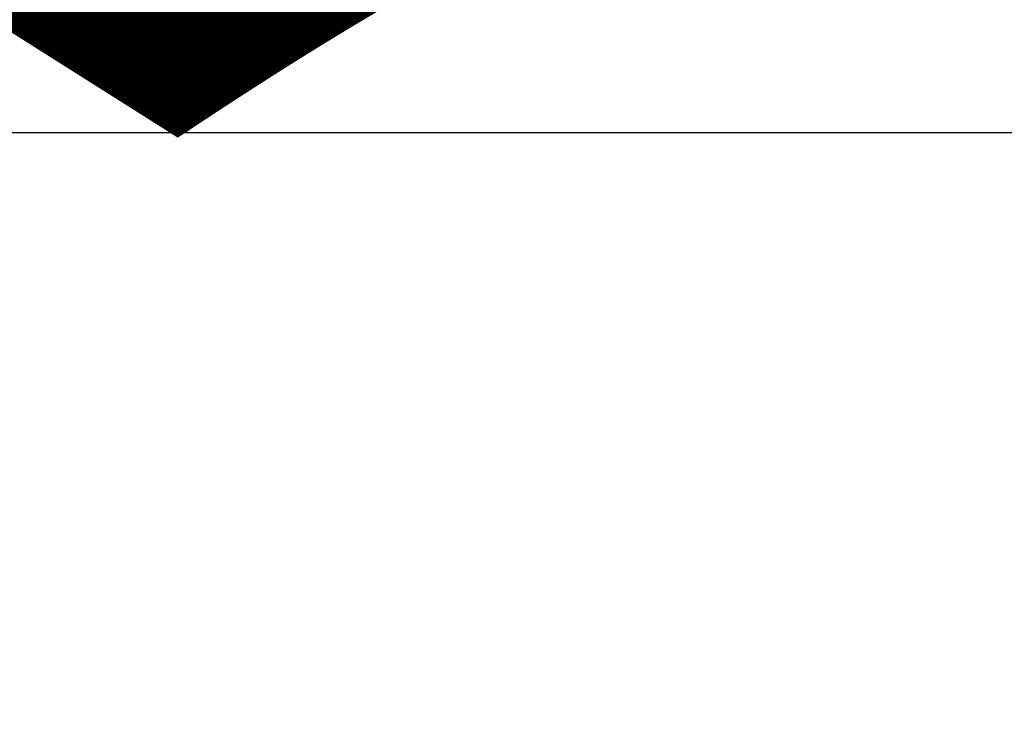
# Model space of a CAD drawing. Units: millimetres. Extents: x -14166 to 14965, y -14319 to 2500.
# Drawn here: x -1801 to -1582, y -1822 to -1663 of the extents above; entities that cross this region are included whole.
import ezdxf

# ---------------------------------------------------------------- set-up
doc = ezdxf.new("R2010")
doc.units = ezdxf.units.MM
doc.layers.add('Scala', color=4, linetype='Continuous', lineweight=35)
doc.layers.add('Scala @ 768', color=4, linetype='Continuous', lineweight=35)
doc.styles.add('Arial-1.800', font='arial.ttf', dxfattribs={"height": 1.8})
doc.dimstyles.new('Dim-Style 3', dxfattribs={"dimtxt": 0.18, "dimasz": 0.8, "dimexe": 0.4, "dimexo": 0, "dimgap": 0.2, "dimtad": 1, "dimdec": 3, "dimlfac": 0.001, "dimzin": 0, "dimdsep": 46, "dimtxsty": 'Arial-1.800', "dimblk": 'OBLIQUE', "dimcen": 0.09, "dimclrd": 2, "dimclre": 2, "dimclrt": 2, "dimadec": 0, "dimazin": 0, "dimtfac": 1, "dimtdec": 4, "dimtmove": 0, "dimatfit": 1, "dimfxl": 0.8, "dimfxlon": 1, "dimtolj": 1, "dimtzin": 0, "dimlwd": 18, "dimlwe": 18, "dimarcsym": 0})

# ---------------------------------------------------------------- blocks, each defined once
blk = doc.blocks.new('_Oblique')
at = {"color": 0, "linetype": 'ByBlock', "lineweight": -2}
blk.add_line((-0.5, -0.5), (0.5, 0.5), dxfattribs=at)
blk = doc.blocks.new('*D77')
at = {"layer": 'Defpoints', "color": 0}
for p in [(-2165.13, -2188.57), (2834.87, -2188.57), (2834.87, -2536.71)]:
    blk.add_point(p, dxfattribs=at)
at = {"layer": 'Scala', "color": 2, "linetype": 'Continuous', "lineweight": 18}
for p, q in [((-2165.13, -2188.57), (-2165.13, -2843.91)), ((2834.87, -2188.57), (2834.87, -2843.91)), ((-2165.13, -2536.71), (2834.87, -2536.71))]:
    blk.add_line(p, q, dxfattribs=at)
at = {"layer": 'Scala', "color": 2, "lineweight": 18, "xscale": 614.4000000000001, "yscale": 614.4000000000001, "zscale": 614.4000000000001, "rotation": 180}
blk.add_blockref('_Oblique', (-2165.13, -2536.71), dxfattribs=at)
at = {"layer": 'Scala', "color": 2, "lineweight": 18, "xscale": 614.4000000000001, "yscale": 614.4000000000001, "zscale": 614.4000000000001}
blk.add_blockref('_Oblique', (2834.87, -2536.71), dxfattribs=at)
at = {"layer": 'Scala', "color": 2, "insert": (334.87, -1677.4), "char_height": 1382.4, "attachment_point": 5, "style": 'Arial-1.800'}
blk.add_mtext('\\A1;5.000', dxfattribs=at)
blk = doc.blocks.new('*U104')
at = {"layer": 'Scala @ 768'}
dim = blk.add_linear_dim(base=(2834.872, -2536.7137), p1=(-2165.128, -2188.5709), p2=(2834.872, -2188.5709), dimstyle='Dim-Style 3', override={"dimscale": 768}, dxfattribs=at)
dim.commit()
dim.dimension.update_dxf_attribs({"geometry": '*D77', "text_midpoint": (334.872, -1677.3985)})

msp = doc.modelspace()

# ---------------------------------------------------------------- block references
at = {"layer": 'Scala'}
msp.add_blockref('*U104', (0, 0), dxfattribs=at)

# ---------------------------------------------------------------- meshes
at = {"layer": 'Scala', "color": 3, "lineweight": 25}
mesh = msp.add_polyface(dxfattribs=at)
corners = [(-2165.13, -2188.57), (-1165.13, -2188.57), (-1165.13, -1688.57), (-2165.13, -1688.57)]
mesh.append_faces([[corners[k] for k in face] for face in [(0, 1, 2, 3)]], dxfattribs={"color": 3})

doc.saveas('drawing.dxf')
